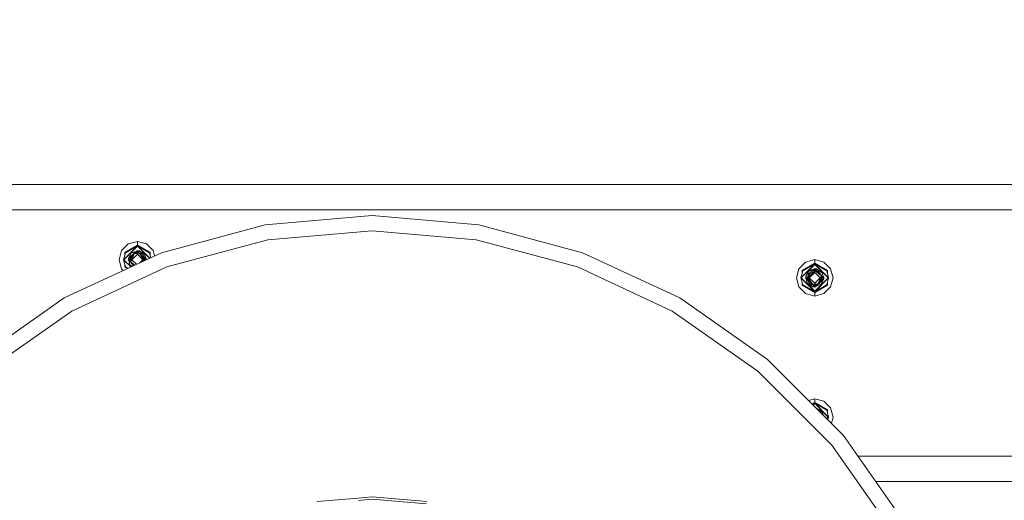
# Model space of a CAD drawing. Units: millimetres. Extents: x 677 to 8727, y -520 to 3522.
# Drawn here: x 7254 to 8116, y 974 to 1395 of the extents above; entities that cross this region are included whole.
import ezdxf

# ---------------------------------------------------------------- set-up
doc = ezdxf.new("R2010")
doc.units = ezdxf.units.MM
doc.layers.add('1', color=7, linetype='Continuous', true_color=0xffffff)
doc.styles.add('blockfont', font='simplex.shx')
doc.dimstyles.get("Standard").update_dxf_attribs({"dimtxt": 0.18, "dimasz": 0.18, "dimexe": 0.18, "dimexo": 0.0625, "dimgap": 0.09, "dimtad": 0, "dimtih": 1, "dimtoh": 1, "dimdec": 4, "dimzin": 0, "dimdsep": 46, "dimtxsty": 'Standard', "dimcen": 0.09, "dimadec": 0, "dimazin": 0, "dimtfac": 1, "dimtdec": 4, "dimtofl": 0, "dimtmove": 0, "dimatfit": 3, "dimfxl": 1, "dimtolj": 1, "dimtzin": 0, "dimarcsym": 0})

# ---------------------------------------------------------------- blocks, each defined once
blk = doc.blocks.new('_U4')
at = {"layer": '1', "color": 18, "lineweight": 35}
for p, q in [((976.750112, 1086.423416), (976.750112, -482)), ((8499.075866, 1012.699981), (8499.075866, -482)), ((976.750112, -480), (4657.194239, -480)), ((8499.075866, -480), (4818.631739, -480))]:
    blk.add_line(p, q, dxfattribs=at)
at = {"layer": '1', "color": 18, "lineweight": 70}
for points in [[(976.750112, -480), (1026.750063, -466.60254), (1026.750161, -493.39746)], [(8499.075866, -480), (8449.075915, -493.39746), (8449.075817, -466.60254)]]:
    blk.add_solid(points, dxfattribs=at)
at = {"layer": '1', "color": 18, "linetype": 'Continuous', "lineweight": 13, "insert": (4661.344239, -518.895833), "char_height": 50, "attachment_point": 7, "line_spacing_factor": 0.903614, "style": 'blockfont'}
blk.add_mtext('\\W1.1836;OAL', dxfattribs=at)
blk = doc.blocks.new('_U8')
at = {"layer": '1', "color": 18, "lineweight": 35}
for p, q in [((8499.075866, 1228.600015), (8499.075866, 3260.98)), ((4365, 3258.98), (6378.558766, 3258.98)), ((8499.075866, 3258.98), (6485.5171, 3258.98))]:
    blk.add_line(p, q, dxfattribs=at)
at = {"layer": '1', "color": 18, "lineweight": 70}
for points in [[(4365, 3258.98), (4414.999951, 3272.37746), (4415.000049, 3245.58254)], [(8499.075866, 3258.98), (8449.075915, 3245.58254), (8449.075817, 3272.37746)]]:
    blk.add_solid(points, dxfattribs=at)
at = {"layer": '1', "color": 18, "linetype": 'Continuous', "lineweight": 13, "insert": (6382.708766, 3220.084167), "char_height": 50, "attachment_point": 7, "line_spacing_factor": 0.903614, "style": 'blockfont'}
blk.add_mtext('\\W1.1484;CF', dxfattribs=at)
blk = doc.blocks.new('_U9')
at = {"layer": '1', "color": 18, "lineweight": 35}
for p, q in [((6900, 3000), (6900, 3030.55309)), ((6900, 3028.55309), (7646.058766, 3028.55309)), ((8499.075866, 3028.55309), (7753.0171, 3028.55309)), ((8499.075866, 1228.600015), (8499.075866, 3030.55309))]:
    blk.add_line(p, q, dxfattribs=at)
at = {"layer": '1', "color": 18, "lineweight": 70}
for points in [[(6900, 3028.55309), (6949.999951, 3041.95055), (6950.000049, 3015.155631)], [(8499.075866, 3028.55309), (8449.075915, 3015.155631), (8449.075817, 3041.95055)]]:
    blk.add_solid(points, dxfattribs=at)
at = {"layer": '1', "color": 18, "linetype": 'Continuous', "lineweight": 13, "insert": (7650.208766, 2989.657257), "char_height": 50, "attachment_point": 7, "line_spacing_factor": 0.903614, "style": 'blockfont'}
blk.add_mtext('\\W1.2469;AF', dxfattribs=at)

msp = doc.modelspace()

# ---------------------------------------------------------------- linework, layer by layer
at = {"layer": '1', "color": 18, "linetype": 'Continuous', "lineweight": 13}
for p, q in [((7001.660324, 1250.800003), (8499.075866, 1250.800003)), ((8499.075866, 1228.600015), (4407.692187, 1228.600015)), ((7562.190986, 1223.483433), (7468.576885, 1215.293159)), ((7655.805087, 1215.293159), (7562.190986, 1223.483433)), ((7377.807594, 1190.971602), (7468.576885, 1215.293159)), ((7562.190986, 1210.231532), (7470.878101, 1202.242722)), ((7653.503871, 1202.242722), (7562.190986, 1210.231532)), ((7655.805087, 1215.293159), (7746.574855, 1190.971602)), ((7356.69992, 1200.757016), (7348.699069, 1198.613156)), ((7364.700771, 1198.613156), (7356.69992, 1200.757016)), ((7356.69992, 1197.53014), (7356.69992, 1200.757016)), ((7382.339931, 1178.518881), (7470.878101, 1202.242722)), ((7653.503871, 1202.242722), (7742.042518, 1178.518881)), ((7292.640186, 1151.257504), (7377.807594, 1190.971602)), ((7342.841602, 1192.756046), (7340.697742, 1184.755076)), ((7342.841602, 1192.756046), (7348.699069, 1198.613156)), ((7344.546295, 1184.755076), (7356.69992, 1196.90894)), ((7346.174217, 1190.832008), (7344.546295, 1184.755076)), ((7344.901538, 1184.755076), (7356.69992, 1196.553339)), ((7356.69992, 1197.53014), (7345.636344, 1191.142668)), ((7345.636344, 1188.824164), (7345.636344, 1191.142668)), ((7346.174217, 1190.832008), (7356.69992, 1196.90894)), ((7350.484825, 1188.893069), (7351.112819, 1190.393199)), ((7356.69992, 1192.692508), (7351.112819, 1190.393199)), ((7352.836585, 1189.906229), (7356.69992, 1191.193928)), ((7352.836585, 1189.906229), (7354.073024, 1190.318336)), ((7353.64044, 1190.174155), (7355.676628, 1191.857208)), ((7353.729701, 1189.843525), (7356.69992, 1190.545072)), ((7353.951962, 1189.896021), (7356.69992, 1191.193928)), ((7354.017409, 1190.299799), (7355.676628, 1191.857208)), ((7354.073024, 1190.318336), (7356.69992, 1191.193928)), ((7356.69992, 1191.193928), (7354.434467, 1190.123786)), ((7354.753539, 1190.545163), (7356.69992, 1192.203392)), ((7356.69992, 1192.692508), (7355.676628, 1191.857208)), ((7356.69992, 1192.203392), (7355.676628, 1191.857208)), ((7356.69992, 1191.193928), (7355.804122, 1190.33349)), ((7356.419357, 1192.577045), (7356.69992, 1192.857613)), ((7356.69992, 1192.692508), (7356.419538, 1192.577227)), ((7356.69992, 1197.53014), (7356.69992, 1196.90894)), ((7367.763496, 1191.142668), (7356.69992, 1197.53014)), ((7356.69992, 1196.90894), (7367.461785, 1186.147287)), ((7356.69992, 1196.90894), (7356.69992, 1196.553339)), ((7367.225623, 1190.832008), (7356.69992, 1196.90894)), ((7356.69992, 1196.553339), (7367.219198, 1186.034167)), ((7356.69992, 1192.857613), (7356.883226, 1192.674314)), ((7358.260131, 1192.537655), (7356.69992, 1192.692508)), ((7356.69992, 1192.692508), (7356.883226, 1192.674314)), ((7356.69992, 1192.692508), (7356.883225, 1192.674316)), ((7356.69992, 1192.203392), (7357.642627, 1192.064752)), ((7356.69992, 1192.203392), (7356.69992, 1191.193928)), ((7356.69992, 1191.193928), (7360.603309, 1189.876069)), ((7356.69992, 1191.193928), (7359.770751, 1190.414537)), ((7356.69992, 1191.193928), (7357.526756, 1191.140641)), ((7356.69992, 1190.545072), (7356.69992, 1189.517488)), ((7356.69992, 1190.545072), (7358.821369, 1190.061678)), ((7358.831982, 1190.652801), (7357.526756, 1191.140641)), ((7357.836292, 1190.905512), (7357.526756, 1191.140641)), ((7359.314418, 1191.818704), (7357.642627, 1192.064752)), ((7358.260131, 1192.537655), (7363.296485, 1189.169396)), ((7358.260131, 1192.537655), (7362.287021, 1190.393199)), ((7359.314418, 1191.818704), (7360.547868, 1189.911926)), ((7359.770751, 1190.414537), (7360.603309, 1189.876069)), ((7363.296485, 1189.169396), (7362.287021, 1190.393199)), ((7364.700771, 1198.613156), (7370.558238, 1192.756046)), ((7367.225623, 1190.832008), (7368.367756, 1186.569747)), ((7367.763496, 1188.824752), (7367.763496, 1191.142668)), ((7370.558238, 1192.756046), (7371.788452, 1188.164839)), ((7746.574855, 1190.971602), (7831.741786, 1151.257504)), ((7342.841602, 1176.753987), (7340.697742, 1184.755076)), ((7350.884152, 1178.417032), (7344.546295, 1184.755076)), ((7346.174217, 1178.678025), (7344.546295, 1184.755076)), ((7344.901538, 1184.755076), (7351.12655, 1178.530064)), ((7348.597503, 1184.755076), (7348.7776, 1184.935176)), ((7348.597503, 1184.755076), (7348.897437, 1184.455133)), ((7348.907447, 1186.265577), (7348.762489, 1184.780349)), ((7348.762489, 1184.780349), (7348.7776, 1184.935176)), ((7348.762489, 1184.780349), (7348.7776, 1184.935176)), ((7348.762489, 1184.780349), (7348.7776, 1184.935176)), ((7348.762489, 1184.780349), (7348.7776, 1184.935176)), ((7348.7776, 1184.935176), (7348.762489, 1184.780349)), ((7348.7776, 1184.935176), (7348.762489, 1184.780349)), ((7348.7776, 1184.935176), (7348.762489, 1184.780349)), ((7348.762489, 1184.780349), (7348.7776, 1184.935176)), ((7348.762489, 1184.780349), (7348.7776, 1184.935176)), ((7348.762489, 1184.780349), (7348.7776, 1184.935176)), ((7348.762489, 1184.780349), (7348.7776, 1184.935176)), ((7348.809219, 1184.891809), (7348.762489, 1184.780349)), ((7349.628636, 1182.693276), (7348.762489, 1184.780349)), ((7348.762489, 1184.780349), (7349.343744, 1183.37957)), ((7348.845719, 1184.506853), (7348.762489, 1184.780349)), ((7348.845719, 1184.506853), (7348.762489, 1184.780349)), ((7348.845719, 1184.506853), (7348.762489, 1184.780349)), ((7348.845719, 1184.506853), (7348.762489, 1184.780349)), ((7348.845719, 1184.506853), (7348.762489, 1184.780349)), ((7348.809219, 1184.891809), (7348.907447, 1186.265577)), ((7350.484825, 1188.893069), (7348.907447, 1186.265577)), ((7348.907447, 1186.265577), (7350.964046, 1187.961925)), ((7348.907447, 1186.265577), (7349.379039, 1183.930148)), ((7350.083328, 1180.440058), (7349.343627, 1183.380036)), ((7350.083328, 1180.440058), (7349.379039, 1183.930148)), ((7349.613166, 1186.165799), (7351.422118, 1187.863755)), ((7349.613166, 1186.165799), (7351.324925, 1187.62414)), ((7349.613166, 1186.165799), (7350.171543, 1185.127605)), ((7350.083328, 1180.440058), (7349.628402, 1182.693839)), ((7350.171543, 1185.127605), (7350.269026, 1184.946216)), ((7350.266433, 1185.014595), (7351.556278, 1188.194503)), ((7350.266433, 1185.014595), (7351.451379, 1186.152784)), ((7350.308872, 1183.970441), (7350.266433, 1185.014595)), ((7350.266433, 1185.014595), (7350.266433, 1185.009707)), ((7350.308872, 1183.970441), (7350.266433, 1185.009707)), ((7350.308872, 1183.970441), (7350.359416, 1183.634509)), ((7350.899106, 1183.376465), (7350.308872, 1183.970441)), ((7350.359416, 1183.634509), (7350.866863, 1182.859131)), ((7350.863433, 1182.804097), (7352.588153, 1187.040199)), ((7350.985027, 1184.755076), (7350.863433, 1182.804097)), ((7350.863433, 1182.804097), (7351.508594, 1184.388508)), ((7350.863433, 1182.804097), (7351.539111, 1182.289351)), ((7350.942103, 1182.744165), (7351.619697, 1181.708802)), ((7350.964046, 1187.961925), (7351.64242, 1188.52265)), ((7352.015472, 1187.843431), (7350.985027, 1184.755076)), ((7350.985027, 1184.755076), (7352.119785, 1185.889834)), ((7352.588153, 1187.040199), (7351.508594, 1184.388508)), ((7351.539111, 1182.289351), (7354.33587, 1180.02659)), ((7351.556278, 1188.194503), (7351.726985, 1188.844789)), ((7351.735092, 1181.532849), (7351.619697, 1181.708802)), ((7353.703147, 1189.778315), (7351.726985, 1188.844789)), ((7353.052593, 1189.471234), (7351.726985, 1188.844789)), ((7352.290607, 1189.111222), (7351.726985, 1188.844789)), ((7351.937271, 1184.755076), (7356.69992, 1189.517488)), ((7351.937271, 1184.755076), (7355.924888, 1180.767559)), ((7352.015472, 1187.843431), (7352.075553, 1188.112725)), ((7352.352596, 1188.254107), (7352.075553, 1188.112725)), ((7352.290607, 1189.111222), (7352.643651, 1189.27798)), ((7352.352596, 1188.254107), (7353.273656, 1188.723604)), ((7352.439663, 1189.181628), (7352.611917, 1189.324008)), ((7352.583123, 1189.24939), (7352.836585, 1189.906229)), ((7352.588153, 1187.040199), (7353.729701, 1189.843525)), ((7353.052593, 1189.471234), (7353.703241, 1189.778547)), ((7354.434467, 1190.123786), (7353.952671, 1189.896189)), ((7356.69992, 1189.517488), (7361.46257, 1184.755076)), ((7358.821369, 1190.061678), (7360.68008, 1187.317122)), ((7358.821369, 1190.061678), (7359.113193, 1189.935554)), ((7358.82936, 1182.121933), (7361.46257, 1184.755076)), ((7360.367275, 1188.330759), (7359.113193, 1189.935554)), ((7360.264278, 1190.117468), (7360.183233, 1190.147759)), ((7360.289393, 1190.079099), (7360.264278, 1190.117468)), ((7360.367275, 1188.330759), (7361.018634, 1187.497128)), ((7360.603309, 1189.876069), (7361.149288, 1189.055909)), ((7361.848808, 1188.62151), (7360.603309, 1189.876069)), ((7362.414813, 1184.755076), (7360.614333, 1182.954277)), ((7362.414813, 1184.755076), (7360.68008, 1187.317122)), ((7361.018634, 1187.497128), (7361.045337, 1187.462796)), ((7361.045337, 1187.462796), (7362.310386, 1185.844172)), ((7361.590362, 1188.394417), (7361.149288, 1189.055909)), ((7361.590362, 1188.394417), (7361.835456, 1188.026179)), ((7362.929321, 1186.38431), (7361.835456, 1188.026179)), ((7361.868835, 1188.581218), (7361.848808, 1188.62151)), ((7361.868835, 1188.581218), (7362.176872, 1187.964667)), ((7361.900032, 1183.553807), (7362.414813, 1184.755076)), ((7361.998535, 1188.413371), (7361.932604, 1188.453581)), ((7361.998535, 1188.413371), (7362.055755, 1188.246716)), ((7362.055755, 1188.246716), (7362.12035, 1188.077798)), ((7362.884021, 1186.548223), (7362.176872, 1187.964667)), ((7362.310386, 1185.844172), (7362.414813, 1184.755076)), ((7363.05902, 1184.949626), (7362.880875, 1184.011179)), ((7362.884021, 1186.548223), (7362.929321, 1186.38431)), ((7362.929321, 1186.38431), (7363.05902, 1184.949626)), ((7363.133407, 1184.495439), (7362.936986, 1184.306769)), ((7362.945488, 1186.205469), (7364.02101, 1184.542832)), ((7363.133407, 1184.495439), (7362.950151, 1184.043484)), ((7363.040424, 1185.875644), (7362.964844, 1185.99137)), ((7362.964867, 1185.991107), (7363.040424, 1185.875644)), ((7363.040424, 1185.875644), (7362.96487, 1185.991079)), ((7362.997164, 1185.633861), (7363.090968, 1185.539593)), ((7363.040424, 1185.875644), (7363.090968, 1185.539593)), ((7363.090968, 1185.539593), (7363.133407, 1184.495439)), ((7363.128639, 1185.121168), (7363.090968, 1185.539593)), ((7363.128639, 1185.121168), (7363.133407, 1184.495439)), ((7363.296485, 1189.169396), (7363.316989, 1189.069976)), ((7363.316989, 1189.069976), (7364.212433, 1184.632093)), ((7363.316989, 1189.069976), (7364.610563, 1184.817744)), ((7363.316989, 1189.069976), (7364.610563, 1184.817744)), ((7364.553912, 1185.003968), (7364.698934, 1184.858952)), ((7364.553912, 1185.003968), (7364.610563, 1184.817744)), ((7364.553912, 1185.003968), (7364.610563, 1184.817744)), ((7364.553912, 1185.003968), (7364.610563, 1184.817744)), ((7364.553912, 1185.003968), (7364.610563, 1184.817744)), ((7364.553912, 1185.003968), (7364.610563, 1184.817744)), ((7936.141944, 1176.921), (7941.998935, 1182.77811)), ((7949.999786, 1181.695093), (7938.93621, 1175.307621)), ((7949.999786, 1184.921969), (7941.998935, 1182.77811)), ((7958.001113, 1182.77811), (7949.999786, 1184.921969)), ((7949.999786, 1181.695093), (7949.999786, 1184.921969)), ((7949.999786, 1181.695093), (7949.999786, 1181.073894)), ((7961.063362, 1175.307621), (7949.999786, 1181.695093)), ((7963.858104, 1176.921), (7958.001113, 1182.77811)), ((7299.266315, 1139.780988), (7382.339931, 1178.518881)), ((7344.265134, 1175.330542), (7342.841602, 1176.753987)), ((7345.636344, 1178.367485), (7345.636344, 1180.685909)), ((7347.933586, 1177.041165), (7345.636344, 1178.367485)), ((7346.174217, 1178.678025), (7348.528712, 1177.318676)), ((7350.103355, 1180.340637), (7350.083328, 1180.440058)), ((7350.103355, 1180.340637), (7351.112819, 1179.116835)), ((7350.103355, 1180.340637), (7352.118717, 1178.992718)), ((7351.112819, 1179.116835), (7351.788536, 1178.838752)), ((7351.788535, 1178.838751), (7351.112819, 1179.116835)), ((7351.112819, 1179.116835), (7351.706681, 1178.800583)), ((7351.735092, 1181.532849), (7353.09866, 1179.449671)), ((7352.070785, 1181.019415), (7351.735092, 1181.532849)), ((7352.070785, 1181.019415), (7353.09865, 1179.449666)), ((7352.509021, 1180.350144), (7353.075958, 1179.483761)), ((7353.075958, 1179.483761), (7353.098474, 1179.449584)), ((7354.040924, 1179.889055), (7353.241679, 1180.911862)), ((7742.042518, 1178.518881), (7825.116134, 1139.780988)), ((7936.141944, 1176.921), (7933.998084, 1168.92003)), ((7937.84616, 1168.92003), (7949.999786, 1181.073894)), ((7939.474559, 1174.996962), (7937.84616, 1168.92003)), ((7938.201881, 1168.92003), (7949.999786, 1180.718292)), ((7938.93621, 1172.987926), (7938.93621, 1175.307621)), ((7939.474559, 1174.996962), (7949.999786, 1181.073894)), ((7944.878327, 1174.718842), (7942.132926, 1169.975866)), ((7944.347358, 1174.492587), (7942.626453, 1171.8583)), ((7944.870403, 1174.755987), (7944.347358, 1174.492587)), ((7944.395944, 1174.517054), (7944.413162, 1174.558152)), ((7944.765585, 1174.703202), (7944.413162, 1174.558152)), ((7944.518543, 1172.298182), (7948.655105, 1175.216903)), ((7944.863338, 1174.752429), (7944.869236, 1174.761456)), ((7944.972492, 1174.971451), (7944.865203, 1174.780358)), ((7944.865203, 1174.780358), (7944.889999, 1174.664129)), ((7949.999786, 1176.160683), (7944.889999, 1174.664129)), ((7944.913111, 1172.576586), (7945.026851, 1173.009862)), ((7945.166088, 1175.21583), (7944.972492, 1174.971451)), ((7946.540737, 1173.725024), (7945.026851, 1173.009862)), ((7949.999786, 1176.857461), (7945.166088, 1175.21583)), ((7949.999786, 1173.682441), (7945.237613, 1168.92003)), ((7945.333457, 1173.356642), (7945.243851, 1173.112373)), ((7947.081914, 1174.106874), (7945.333457, 1173.356642)), ((7949.999786, 1174.635042), (7945.375419, 1172.277678)), ((7946.30239, 1170.937289), (7949.999786, 1174.635042)), ((7948.655105, 1175.216903), (7949.999786, 1175.316681)), ((7949.435382, 1174.347326), (7949.999786, 1174.72123)), ((7949.749776, 1176.772552), (7949.999786, 1177.022566)), ((7949.999786, 1175.358881), (7949.880872, 1175.307857)), ((7949.999786, 1175.358881), (7949.893793, 1175.308816)), ((7949.95218, 1175.313148), (7949.999786, 1175.358881)), ((7949.999786, 1181.073894), (7962.153888, 1168.92003)), ((7949.999786, 1181.073894), (7949.999786, 1180.718292)), ((7960.525489, 1174.996962), (7949.999786, 1181.073894)), ((7949.999786, 1180.718292), (7961.798168, 1168.92003)), ((7949.999786, 1177.022566), (7950.183075, 1176.839285)), ((7949.999786, 1176.857461), (7950.428939, 1176.814903)), ((7949.999786, 1176.160683), (7950.359321, 1176.142563)), ((7949.999786, 1176.160683), (7949.999786, 1175.358881)), ((7949.999786, 1175.358881), (7950.827098, 1175.305594)), ((7949.999786, 1175.358881), (7950.14093, 1175.349821)), ((7949.999786, 1175.316681), (7951.342082, 1174.475183)), ((7949.999786, 1174.72123), (7949.999786, 1175.316681)), ((7949.999786, 1174.72123), (7951.342082, 1174.475183)), ((7949.999786, 1174.635042), (7949.999786, 1173.682441)), ((7951.342082, 1174.475183), (7949.999786, 1174.635042)), ((7954.762435, 1168.92003), (7949.999786, 1173.682441)), ((7950.827098, 1175.305594), (7950.14093, 1175.349821)), ((7950.359321, 1176.142563), (7950.392223, 1176.134576)), ((7950.392223, 1176.134576), (7952.754951, 1175.562014)), ((7951.559997, 1176.702608), (7950.428939, 1176.814903)), ((7950.542443, 1176.803634), (7951.237655, 1176.734675)), ((7953.564144, 1174.282421), (7950.827098, 1175.305594)), ((7952.413059, 1174.100508), (7950.827098, 1175.305594)), ((7951.559997, 1176.702608), (7951.237655, 1176.734675)), ((7951.576003, 1174.285925), (7951.342082, 1174.475183)), ((7951.559997, 1176.702608), (7953.5918, 1175.34398)), ((7951.559997, 1176.702608), (7953.454489, 1175.435811)), ((7955.160594, 1171.385755), (7951.576023, 1174.285909)), ((7951.576023, 1174.285909), (7952.413059, 1174.100508)), ((7951.576023, 1174.285909), (7952.413059, 1174.100508)), ((7952.413059, 1174.100508), (7953.458027, 1172.763244)), ((7952.754951, 1175.562014), (7953.095413, 1174.929489)), ((7953.095413, 1174.929489), (7953.413082, 1174.338891)), ((7953.454434, 1175.435834), (7954.262233, 1175.103415)), ((7954.965091, 1172.142138), (7953.564144, 1174.282421)), ((7953.5918, 1175.34398), (7956.596828, 1173.33435)), ((7955.586887, 1174.558152), (7954.262233, 1175.103415)), ((7956.596828, 1173.33435), (7955.586887, 1174.558152)), ((7956.596828, 1173.33435), (7956.616855, 1173.234929)), ((7956.616855, 1173.234929), (7957.321144, 1169.744839)), ((7956.616855, 1173.234929), (7957.356906, 1170.293559)), ((7960.525489, 1174.996962), (7962.153888, 1168.92003)), ((7961.063362, 1172.989706), (7961.063362, 1175.307621)), ((7963.858104, 1176.921), (7966.001964, 1168.92003)), ((7936.141944, 1160.918941), (7933.998084, 1168.92003)), ((7949.999786, 1156.766047), (7937.84616, 1168.92003)), ((7939.474559, 1162.843098), (7937.84616, 1168.92003)), ((7938.201881, 1168.92003), (7949.999786, 1157.121648)), ((7938.93621, 1162.532438), (7938.93621, 1164.852133)), ((7941.897369, 1168.92003), (7942.077466, 1169.100129)), ((7941.897369, 1168.92003), (7942.145585, 1168.671806)), ((7942.062354, 1168.945302), (7942.159002, 1169.93554)), ((7942.159002, 1169.93554), (7942.062354, 1168.945302)), ((7942.077466, 1169.100129), (7942.062354, 1168.945302)), ((7942.077466, 1169.100129), (7942.062354, 1168.945302)), ((7943.383193, 1164.605011), (7942.062354, 1168.945302)), ((7942.626453, 1171.8583), (7942.132926, 1169.975866)), ((7942.132926, 1169.975866), (7942.337966, 1169.65877)), ((7942.180736, 1170.158223), (7942.207313, 1170.430531)), ((7942.207313, 1170.430531), (7942.180736, 1170.158223)), ((7942.286323, 1170.560961), (7942.207313, 1170.430531)), ((7942.207313, 1170.430531), (7942.264489, 1170.47768)), ((7942.207313, 1170.430531), (7942.22687, 1170.334191)), ((7942.605472, 1169.245352), (7942.337966, 1169.65877)), ((7942.381835, 1169.567813), (7942.375041, 1169.601472)), ((7943.383193, 1164.605011), (7942.381835, 1169.567813)), ((7943.780632, 1167.428684), (7942.605472, 1169.245352)), ((7943.403221, 1164.50559), (7943.383193, 1164.605011)), ((7943.403221, 1164.50559), (7944.413162, 1163.281788)), ((7948.439575, 1161.137332), (7943.403221, 1164.50559)), ((7943.566299, 1169.179548), (7943.98779, 1170.218706)), ((7943.98779, 1170.218706), (7943.566299, 1169.179548)), ((7943.566299, 1169.179548), (7943.937077, 1169.535695)), ((7943.609214, 1168.135394), (7943.566299, 1169.179548)), ((7943.571544, 1168.553819), (7943.566299, 1169.179548)), ((7943.571544, 1168.553819), (7943.609214, 1168.135394)), ((7943.753696, 1167.98972), (7943.609214, 1168.135394)), ((7943.659282, 1167.799462), (7943.609214, 1168.135394)), ((7943.659282, 1167.799462), (7943.792993, 1167.595159)), ((7943.817519, 1167.925483), (7943.753696, 1167.98972)), ((7943.770385, 1167.290677), (7944.028354, 1170.765032)), ((7943.770385, 1167.290677), (7944.86425, 1165.648808)), ((7943.815685, 1167.126764), (7943.770385, 1167.290677)), ((7943.815685, 1167.126764), (7944.523311, 1165.710439)), ((7944.028354, 1170.765032), (7944.091297, 1170.806993)), ((7944.421745, 1171.65183), (7944.091297, 1170.806993)), ((7944.091297, 1170.806993), (7945.21438, 1171.55101)), ((7944.214321, 1171.684612), (7944.137616, 1170.925416)), ((7944.220519, 1171.758641), (7944.214321, 1171.684612)), ((7944.220519, 1171.758641), (7944.518543, 1172.298182)), ((7944.284892, 1168.92003), (7946.30239, 1170.937289)), ((7945.001579, 1170.591225), (7944.284892, 1168.92003)), ((7944.284892, 1168.92003), (7946.020103, 1166.357864)), ((7944.389797, 1167.830934), (7944.284892, 1168.92003)), ((7944.389797, 1167.830934), (7945.654369, 1166.21231)), ((7944.421745, 1171.65183), (7944.518543, 1172.298182)), ((7944.830871, 1165.093769), (7944.523311, 1165.710439)), ((7944.643951, 1165.42827), (7944.578047, 1165.600691)), ((7944.701171, 1165.261616), (7944.643951, 1165.42827)), ((7944.701171, 1165.261616), (7944.76726, 1165.221311)), ((7944.830871, 1165.093769), (7944.851375, 1165.053476)), ((7944.851375, 1165.053476), (7946.096874, 1163.798918)), ((7945.109821, 1165.280689), (7944.86425, 1165.648808)), ((7945.001579, 1170.591225), (7945.315814, 1172.008504)), ((7945.109821, 1165.280689), (7945.550418, 1164.619078)), ((7949.999786, 1164.157499), (7945.237613, 1168.92003)), ((7945.315814, 1172.008504), (7945.375419, 1172.277678)), ((7946.096874, 1163.798918), (7945.550418, 1164.619078)), ((7945.681548, 1166.177978), (7945.654369, 1166.21231)), ((7946.332908, 1165.344347), (7945.681548, 1166.177978)), ((7947.878337, 1163.613309), (7946.020103, 1166.357864)), ((7946.332908, 1165.344347), (7947.586513, 1163.739552)), ((7954.762435, 1168.92003), (7949.999786, 1164.157499)), ((7949.999786, 1157.121648), (7961.798168, 1168.92003)), ((7949.999786, 1156.766047), (7962.153888, 1168.92003)), ((7954.111553, 1166.634788), (7952.970004, 1163.831462)), ((7952.996445, 1163.896392), (7954.973197, 1164.830197)), ((7954.34711, 1165.420879), (7953.426063, 1164.951415)), ((7954.11676, 1164.425622), (7953.86312, 1163.768877)), ((7954.260141, 1164.493354), (7954.087945, 1164.351012)), ((7954.111553, 1166.634788), (7955.191589, 1169.286479)), ((7954.34711, 1165.420879), (7954.624629, 1165.562262)), ((7955.715156, 1168.92003), (7954.579916, 1167.784707)), ((7954.684234, 1165.831555), (7954.624629, 1165.562262)), ((7954.684234, 1165.831555), (7955.715156, 1168.92003)), ((7954.965091, 1172.142138), (7955.080009, 1171.966304)), ((7954.965091, 1172.142138), (7955.758002, 1170.930853)), ((7954.965091, 1172.142138), (7955.594993, 1171.17988)), ((7955.143905, 1165.480484), (7954.973197, 1164.830197)), ((7955.73566, 1165.713061), (7955.057882, 1165.15279)), ((7955.757833, 1170.930981), (7955.080009, 1171.966304)), ((7956.43375, 1168.660392), (7955.143905, 1165.480484)), ((7955.836749, 1170.87089), (7955.160594, 1171.385755)), ((7955.836749, 1170.87089), (7955.191589, 1169.286479)), ((7956.43375, 1168.660392), (7955.248578, 1167.522237)), ((7957.087016, 1167.509188), (7955.278087, 1165.81129)), ((7957.087016, 1167.509188), (7955.375318, 1166.050996)), ((7956.215358, 1164.782037), (7955.586887, 1163.281788)), ((7955.75801, 1170.930846), (7955.594993, 1171.17988)), ((7955.715156, 1168.92003), (7955.836749, 1170.87089)), ((7957.792259, 1167.40941), (7955.73566, 1165.713061)), ((7955.801061, 1170.298299), (7956.390834, 1169.704546)), ((7956.340766, 1170.040597), (7955.833309, 1170.815697)), ((7956.340766, 1170.040597), (7955.833316, 1170.815805)), ((7955.833316, 1170.8158), (7956.340766, 1170.040597)), ((7956.215358, 1164.782037), (7957.792259, 1167.40941)), ((7956.390834, 1169.704546), (7956.340766, 1170.040597)), ((7956.390834, 1169.704546), (7956.43375, 1168.660392)), ((7956.52864, 1168.547501), (7956.430928, 1168.729052)), ((7957.087016, 1167.509188), (7956.52864, 1168.547501)), ((7957.071998, 1170.979474), (7957.937217, 1168.894638)), ((7957.792259, 1167.40941), (7957.321144, 1169.744839)), ((7957.356906, 1170.293559), (7957.937217, 1168.894638)), ((7957.792259, 1167.40941), (7957.937217, 1168.894638)), ((7957.890964, 1168.783177), (7957.792259, 1167.40941)), ((7957.801931, 1169.220765), (7958.10268, 1168.92003)), ((7957.853777, 1169.168921), (7957.937217, 1168.894638)), ((7957.890964, 1168.783177), (7957.937217, 1168.894638)), ((7957.922068, 1168.739423), (7958.10268, 1168.92003)), ((7960.525489, 1162.843098), (7962.153888, 1168.92003)), ((7961.063362, 1162.532438), (7961.063362, 1164.850354)), ((7963.858104, 1160.918941), (7966.001964, 1168.92003)), ((7941.998935, 1155.061831), (7936.141944, 1160.918941)), ((7949.999786, 1156.144847), (7938.93621, 1162.532438)), ((7939.474559, 1162.843098), (7949.999786, 1156.766047)), ((7948.439575, 1161.137332), (7944.413162, 1163.281788)), ((7946.929431, 1163.260449), (7946.096874, 1163.798918)), ((7949.999786, 1162.481059), (7946.096874, 1163.798918)), ((7947.385288, 1161.856283), (7946.151495, 1163.763591)), ((7946.410781, 1163.595894), (7946.435905, 1163.557519)), ((7946.41079, 1163.595888), (7946.435905, 1163.557519)), ((7946.435905, 1163.557519), (7946.516956, 1163.527224)), ((7949.999786, 1162.481059), (7946.929431, 1163.260449)), ((7947.385288, 1161.856283), (7949.057556, 1161.610354)), ((7947.878337, 1163.613309), (7947.586513, 1163.739552)), ((7947.868251, 1163.022136), (7949.17295, 1162.534465)), ((7949.999786, 1163.129915), (7947.878337, 1163.613309)), ((7948.439575, 1161.137332), (7949.999786, 1160.982479)), ((7948.863561, 1162.769483), (7949.17295, 1162.534465)), ((7949.999786, 1161.471595), (7949.057556, 1161.610354)), ((7949.999786, 1162.481059), (7949.17295, 1162.534465)), ((7949.816494, 1161.000671), (7949.999786, 1160.817374)), ((7949.999786, 1163.129915), (7949.999786, 1164.157499)), ((7952.970004, 1163.831462), (7949.999786, 1163.129915)), ((7949.999786, 1162.481059), (7952.265716, 1163.551201)), ((7952.628589, 1163.357247), (7949.999786, 1162.481059)), ((7949.999786, 1162.481059), (7950.895735, 1163.341533)), ((7949.999786, 1160.982479), (7955.586887, 1163.281788)), ((7951.946326, 1163.129847), (7949.999786, 1161.471595)), ((7960.525489, 1162.843098), (7949.999786, 1156.766047)), ((7961.063362, 1162.532438), (7949.999786, 1156.144847)), ((7949.999786, 1161.471595), (7949.999786, 1162.481059)), ((7949.999786, 1161.471595), (7951.023555, 1161.817898)), ((7949.999786, 1160.982479), (7951.023555, 1161.817898)), ((7949.999786, 1160.817374), (7950.28037, 1161.097951)), ((7949.999786, 1156.766047), (7949.999786, 1157.121648)), ((7949.999786, 1156.144847), (7949.999786, 1156.766047)), ((7949.999786, 1156.144847), (7949.999786, 1152.917971)), ((7953.059615, 1163.500964), (7951.023555, 1161.817898)), ((7952.682839, 1163.375336), (7951.023555, 1161.817898)), ((7952.265716, 1163.551201), (7952.747988, 1163.779023)), ((7953.86312, 1163.768877), (7952.628589, 1163.357247)), ((7963.858104, 1160.918941), (7958.001113, 1155.061831)), ((7215.66341, 1097.357501), (7292.640186, 1151.257504)), ((7831.741786, 1151.257504), (7908.719039, 1097.357501)), ((7949.999786, 1152.917971), (7941.998935, 1155.061831)), ((7958.001113, 1155.061831), (7949.999786, 1152.917971)), ((7224.181152, 1087.206115), (7299.266315, 1139.780988)), ((7825.116134, 1139.780988), (7900.20082, 1087.206115)), ((7908.719039, 1097.357501), (7975.166774, 1030.909558)), ((7900.20082, 1087.206115), (7965.015388, 1022.391458)), ((7949.999786, 1062.92202), (7944.601027, 1061.475401)), ((7958.001113, 1060.77816), (7949.999786, 1062.92202)), ((7949.999786, 1059.695144), (7949.999786, 1062.92202)), ((7949.999786, 1059.695144), (7947.705746, 1058.370672)), ((7948.099587, 1057.97683), (7949.999786, 1059.073944)), ((7948.501151, 1057.575265), (7949.999786, 1059.073944)), ((7948.678956, 1057.397459), (7949.999786, 1058.718343)), ((7949.999786, 1059.695144), (7949.999786, 1059.073944)), ((7961.063362, 1053.307553), (7949.999786, 1059.695144)), ((7949.999786, 1059.073944), (7962.153888, 1046.919961)), ((7949.999786, 1059.073944), (7949.999786, 1058.718343)), ((7960.525489, 1052.997012), (7949.999786, 1059.073944)), ((7949.999786, 1058.718343), (7961.798168, 1046.919961)), ((7951.559997, 1054.702659), (7951.353218, 1054.723189)), ((7951.559997, 1054.702659), (7953.5918, 1053.343911)), ((7951.559997, 1054.702659), (7953.454518, 1053.435754)), ((7952.437518, 1053.638885), (7952.754951, 1053.561945)), ((7952.754951, 1053.561945), (7953.035414, 1053.040988)), ((7953.454377, 1053.435812), (7954.262233, 1053.103347)), ((7953.454511, 1053.435758), (7955.586887, 1052.558203)), ((7953.5918, 1053.343911), (7956.596828, 1051.3344)), ((7955.586887, 1052.558203), (7954.262233, 1053.103347)), ((7956.596828, 1051.3344), (7955.586887, 1052.558203)), ((7963.858104, 1054.92105), (7958.001113, 1060.77816)), ((7960.525489, 1052.997012), (7962.153888, 1046.919961)), ((7961.063362, 1050.989717), (7961.063362, 1053.307553)), ((7963.858104, 1054.92105), (7966.001964, 1046.919961)), ((7956.596828, 1051.3344), (7956.616855, 1051.23498)), ((7956.616855, 1051.23498), (7957.065712, 1049.010677)), ((7956.616855, 1051.23498), (7957.213734, 1048.862654)), ((7960.477285, 1045.599092), (7961.798168, 1046.919961)), ((7960.655137, 1045.42124), (7962.153888, 1046.919961)), ((7961.52042, 1044.555955), (7962.153888, 1046.919961)), ((7964.555323, 1041.521042), (7966.001964, 1046.919961)), ((7975.166774, 1030.909558), (8029.067016, 953.932543)), ((7965.015388, 1022.391458), (8017.590499, 947.306652)), ((8499.075866, 1012.699981), (7987.917341, 1012.699981)), ((8003.462043, 990.499993), (8499.075866, 990.499993)), ((7514.043784, 972.912808), (7550.174867, 975.906704)), ((7550.174882, 975.906706), (7562.190986, 976.902385)), ((7562.190986, 974.900444), (7550.49456, 973.931253)), ((7610.338664, 972.912808), (7562.190986, 976.902385)), ((7610.00917, 970.938165), (7562.190986, 974.900444))]:
    msp.add_line(p, q, dxfattribs=at)

# ---------------------------------------------------------------- dimensions: what is measured, and where the dimension line sits
for base, p1, p2, text, picture, middle in [((4365, 3258.98), (8499.075866, 1228.600015), (4365, 3310), '\\C18;CF', '_U8', (6432.037933, 3258.98)), ((8499.075866, 3028.55309), (6900, 2750), (8499.075866, 1228.600015), '\\C18;AF', '_U9', (7699.537933, 3028.55309)), ((8499.075866, -480), (976.750112, 1086.423416), (8499.075866, 1120.649998), '\\C18;OAL', '_U4', (4737.912989, -480))]:
    dim = msp.add_linear_dim(base=base, p1=p1, p2=p2, text=text, dimstyle='Standard', override={"dimtxt": 50, "dimasz": 50, "dimexe": 2, "dimexo": 0, "dimgap": 1.5, "dimtih": 1, "dimtoh": 1, "dimdec": 1, "dimlfac": 0.03937, "dimzin": 8, "dimdsep": 44, "dimlunit": 2, "dimpost": '', "dimtxsty": 'blockfont', "dimsah": 1, "dimse1": 0, "dimse2": 0, "dimsd1": 0, "dimsd2": 0, "dimclrd": 18, "dimclre": 18, "dimclrt": 18, "dimtol": 0, "dimtm": -0.1, "dimtfac": 1, "dimtdec": 2, "dimtofl": 1, "dimtmove": 0, "dimtzin": 8, "dimlwd": 35, "dimlwe": 35}, dxfattribs=at)
    dim.commit()
    dim.dimension.update_dxf_attribs({"geometry": picture, "text_midpoint": middle, "dimtype": 160})

doc.saveas('drawing.dxf')
